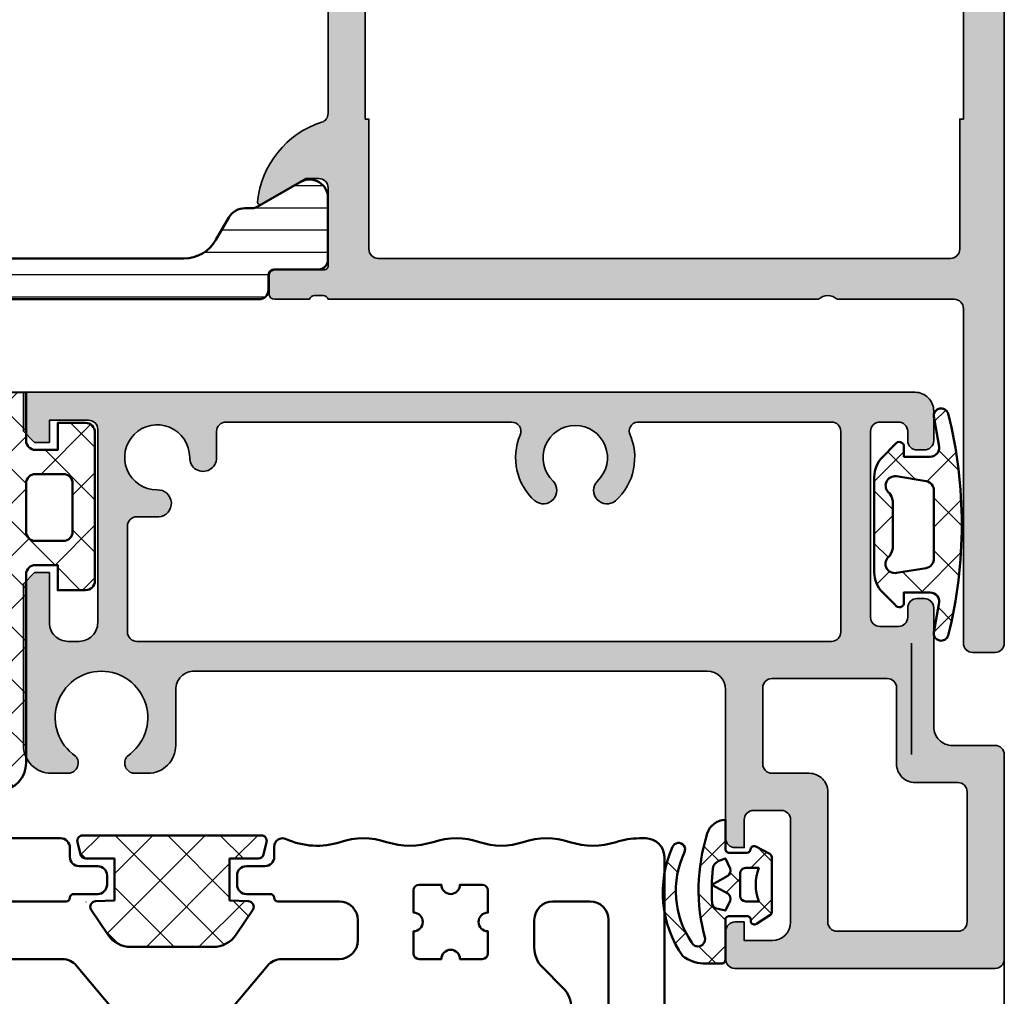
# Model space of a CAD drawing. Units: millimetres. Extents: x 2160 to 23610, y -640 to 3500.
# Drawn here: x 6317 to 6370, y 1886 to 1939 of the extents above; entities that cross this region are included whole.
import ezdxf

# ---------------------------------------------------------------- set-up
doc = ezdxf.new("R2010")
doc.units = ezdxf.units.MM
for name, color, linetype, lineweight in [('S03_AL_Kontur', 255, 'Continuous', 35), ('S04_AL_Schraffur', 253, 'Continuous', 25), ('S05_EPDM_Kontur', 43, 'Continuous', 50), ('S06_EPDM_Schraffur', 43, 'Continuous', 25), ('S07_Isolation_Kontur', 91, 'Continuous', 50), ('S08_Isolation_Schraffur', 91, 'Continuous', 25), ('S09_KS_Kontur', 254, 'Continuous', 50)]:
    doc.layers.add(name, color=color, linetype=linetype, lineweight=lineweight)
pattern_1 = [(45, (0, 0), (-1.414213562373095, 1.414213562373095), []), (135, (0, 0), (-1.414213562373095, -1.414213562373095), [])]

# ---------------------------------------------------------------- blocks, each defined once
blk = doc.blocks.new('227149_s_2')
at = {"layer": 'S06_EPDM_Schraffur'}
h = blk.add_hatch(dxfattribs=at)
h.set_pattern_fill('NETZ', color=256, scale=2, angle=45, style=0)
h.set_pattern_definition(pattern_1)
h.paths.add_polyline_path([(0, -2.599987030029296), (0, 0), (-14.74740600585938, -0.3231048583984348, 0.1490877629419796), (-14.79782104492188, -11.70658111572266), (-15.30516763672496, -16.99680066912959, 0.8330977376908449), (-14.33895874023437, -17.18060302734375), (-13.38694045854096, -13.194380332515, -0.6881569557167825), (-11.54226684570312, -12.90001678466798), (-6.852134704589844, -20.82527923583984, 0.7551635297189325), (-4.42121124267578, -20.13362121582031), (-4.592979431152343, -15.95879745483398, -1.096947795830727), (-3.601448059082032, -15.8669319152832), (-3.014525770449045, -20.14679038680832, 0.9340776535062274), (-4.440892098500626e-16, -19.94105329925851), (0, -9.800034523010254, -0.4144292918668431), (0.4999999999997595, -9.300057411193846), (1.700027465820312, -9.300007820129393), (1.700027465820312, -10.65000915527344), (3.200484203968862, -10.64998626012057, 0.4139503869179241), (3.700027465820313, -10.15042013041484), (3.700027465820313, -2.149563714566419, 0.4139570093973009), (3.200472899845967, -1.650001525878906), (1.700027465820313, -1.650001525878906), (1.700027465820312, -3.100006103515625), (0.5, -3.099994659423828, -0.4144224817587587)])
h.paths.add_polyline_path([(-2.434043312305298, -3.028877919351142), (-2.005097187179425, -9.028687196703718, -0.4352755717619884), (-3.002550537816005, -10.09999847605773), (-13.04482530962048, -10.10000610119461, -0.3619172917998781), (-14.02834778798813, -9.280796112339312, -0.0908304626556769), (-14.03232831293709, -2.920439632371424, -0.362276630117683), (-13.04856124217949, -2.099998460651086), (-3.431477588972062, -2.100189198902118, -0.393454683169237)], flags=16)
h.paths.add_polyline_path([(0.4999999999999995, -4.40001392364502), (2, -4.399975776672363, -0.4145426189419727), (2.5, -4.900006294250487), (2.5, -7.500039100646973, -0.414578549121429), (2, -8.000046730041504), (0.5, -8.00002384185791, -0.4144385757140719), (0, -7.500046730041504), (0, -4.900029182434082, -0.4144635877707494)], flags=16)
h.paths.add_polyline_path([(-2.7481689453125, -11.69998168945312, -0.3892538518270375), (-1.75213623046875, -12.61299896240235), (-1.001083374023438, -19.71163940429688, -1.086295552325662), (-2.238632202148438, -19.80597496032715), (-2.93377685546875, -15.59018993377686, 0.83909914601062), (-5.293388366699219, -15.72759628295898), (-5.235244423514271, -20.12038868548878, -0.7853312162405492), (-6.172625101518093, -20.3755839137602), (-10.34184265136719, -13.25602912902832, -0.5996118983610027), (-9.509272458417652, -11.70002936205274)], flags=16)
at = {"layer": 'S05_EPDM_Kontur'}
for points in [[(-14.74740600585938, -0.3231048583984348, 0.1490877629419795), (-14.79782104492188, -11.70658111572266), (-15.29666137695312, -16.9081039428711, 0.9116440408224513), (-14.33895874023438, -17.18060302734375), (-13.37423706054688, -13.14118957519531, -0.6681950095454635), (-11.54226684570312, -12.90001678466797), (-6.852134704589844, -20.82527923583984, 0.7551635297189314), (-4.42121124267578, -20.13362121582031), (-4.592979431152343, -15.95879745483398, -1.096947795830722), (-3.601448059082032, -15.8669319152832), (-3.014525770449045, -20.14679038680832, 0.9340776535062266), (-4.144000215133062e-16, -19.94105329925851), (0, -9.800034523010254, -0.4144292918669846), (0.5000000000000008, -9.300057411193846), (1.700027465820312, -9.300007820129393), (1.700027465820312, -10.65000915527344), (3.200027465820312, -10.64998626708984, 0.4144678467860261), (3.700027465820313, -10.14999389648438), (3.700027465820313, -2.149993896484375, 0.4144701618985562), (3.200027465820313, -1.650001525878906), (1.700027465820312, -1.650001525878906), (1.700027465820312, -3.100006103515625), (0.5, -3.099994659423828, -0.4144224817587586), (0, -2.599987030029297), (0, 0)], [(-14.03232831293709, -2.920439632371426, 0.09083046265567689), (-14.02834778798813, -9.280796112339312, 0.3619172917998766), (-13.04482530962048, -10.10000610119461), (-3.002550537816005, -10.09999847605773, 0.4352755717619886), (-2.005097187179425, -9.028687196703718), (-2.434043312305298, -3.028877919351142, 0.393454683169237), (-3.431477588972062, -2.100189198902118), (-13.04856124217949, -2.099998460651086, 0.3622766301176826)], [(0.5, -8.00002384185791), (2, -8.000046730041504, 0.414578549121429), (2.5, -7.500039100646973), (2.5, -4.900006294250487, 0.4145426189419728), (2, -4.399975776672363), (0.5, -4.40001392364502, 0.4144635877707496), (0, -4.900029182434082), (0, -7.500046730041504, 0.4144385757140718)], [(-5.293388366699219, -15.72759628295898, -0.8390991460106203), (-2.93377685546875, -15.59018993377686), (-2.238632202148438, -19.80597496032715, 1.086295552325664), (-1.001083374023438, -19.71163940429688), (-1.75213623046875, -12.61299896240235, 0.3892538518270376), (-2.7481689453125, -11.69998168945312), (-9.510848999023438, -11.70002937316894, 0.5990763581673004), (-10.34184265136719, -13.25602912902832), (-6.160179138183595, -20.39683723449707, 0.7551663651481159), (-5.235069274902343, -20.13362121582031)]]:
    blk.add_lwpolyline(points, format="xyb", close=True, dxfattribs=at)
blk = doc.blocks.new('224135_s')
at = {"layer": 'S06_EPDM_Schraffur'}
h = blk.add_hatch(dxfattribs=at)
h.set_pattern_fill('NETZ', color=256, scale=2, angle=45, style=0)
h.set_pattern_definition(pattern_1)
h.paths.add_polyline_path([(7.372046079620455, 8.90687), (5.599991, 8.90687), (5.599991, 6.656869000000001), (7.146274571995148, 6.589228371426643), (5.959899421592965, 4.821104251464541, -0.2499732144296729), (4.714308953752527, 4.15687), (0.2856760462474766, 4.15687, -0.2499732144296728), (-0.9599144215929627, 4.821104251464541), (-2.146289571995147, 6.589228371426643), (-0.6000060000000005, 6.656869000000002), (-0.600006, 8.90687), (-2.3720774867436, 8.90687), (-2.683011532205832, 10.15687), (7.682982176775493, 10.15687)])
at = {"layer": 'S05_EPDM_Kontur'}
blk.add_lwpolyline([(7.428656890066175, 9.13445217429437), (7.590343660586793, 9.784452174294367, 0.4875638437649288), (7.299215409604399, 10.15687), (-2.299245376303948, 10.15687, 0.4875633654758167), (-2.590373739223125, 9.784452624294994), (-2.428688035582765, 9.134452624295, 0.3444805420845181), (-2.137559672663587, 8.90687), (-0.6000059999999999, 8.90687), (-0.600006, 6.656869000000002), (-1.61268620819019, 6.612570316972928, 0.5852666077947293), (-1.848693639635266, 6.1457037866191), (-0.9599144215929625, 4.82110425146454, 0.2499732144296729), (0.2856760462474772, 4.15687), (4.714308953752526, 4.15687, 0.2499732144296724), (5.959899421592963, 4.821104251464537), (6.848678639635265, 6.145703786619096, 0.5852666077947289), (6.612671208190191, 6.612570316972928), (5.599991, 6.656869000000001), (5.599991, 8.90687), (7.137528639083778, 8.90687, 0.3444801098002805)], format="xyb", close=True, dxfattribs=at)
blk = doc.blocks.new('224683_s')
at = {"layer": 'S06_EPDM_Schraffur'}
h = blk.add_hatch(dxfattribs=at)
h.set_pattern_fill('NETZ', color=256, scale=2, angle=45, style=0)
h.set_pattern_definition(pattern_1)
h.paths.add_polyline_path([(3.71717799999999, 0.1362272515909808, -0.4127432932741063), (3.917174999999986, 0.3405460000000176, 0.4960125244833873), (4.061171999999999, 0.6285400000000436), (3.665184000000011, 1.37152100000003, 0.2814006575335682), (3.494432161645989, 1.481537000000003), (0.5248117597641908, 1.481537000000003, 0.2662480039285435), (0.358177000000012, 1.383529999999951), (-0.105811999999986, 0.6565399999999499, 0.6487246559832222), (0.1101909999999862, 0.3535460000000512, -0.4154102093831578), (0.3091809999999953, 0.1535489999999982), (0.3091809999999953, -0.8144529999999577, -0.4178620508664951), (0.1111830000000396, -1.014450000000011), (-2.035820000000001, -1.014450000000011, 0.4083491245676099), (-2.233818000000014, -1.209194659022273), (-2.233818000000014, -2.222457999999961, 0.1357261327990004), (-1.83800500000001, -3.312225000000012, 0.2617695130618423), (4.040354019701738, -3.858778065654178, 1.018935648738532), (3.759664145986875, -3.215759592457744, -0.2653322279762219), (-1.089564999999993, -2.835263000000054, -0.8515819427444982), (-0.8933710000000019, -2.109023999999977, 0.144290385291189), (4.759225403191977, -1.988024976048905, 0.3371080020539802), (5.490165999999988, -1.013458000000014), (3.916183000000018, -1.013458000000014, -0.4187407948036282), (3.71717799999999, -0.8134609999999611)])
h.paths.add_polyline_path([(2.60719099969333, -0.218459999986635), (1.407188999968326, -0.218463999966616, -0.4142116097673967), (1.107187999990003, 0.08153300005312758), (1.107180999999997, 0.7815369999999575, 0.1770873310053548), (2.907175999999993, 0.7815369999999575), (2.907189999639996, 0.08154599993451939, -0.4142184438663609)], flags=16)
h.paths.add_polyline_path([(3.417178000000007, -1.013458000000014), (3.289563930469342, -1.357957285260795, -0.2810169119249264), (2.880669182279973, -1.680664658408318, -0.04897883225360576), (0.9955187605693254, -1.722804764308421, -0.324550689870969), (0.7267521744655596, -1.494960659888534), (0.6091810000000066, -1.014450000000011), (1.139768947649827, -0.7641642524097279, -0.3938632495401688), (1.529472898584743, -0.8888450501933676), (2.007182999999998, -1.741394372651826), (2.484569167361968, -0.8894231618071444, -0.3906478421129392), (2.871240856660137, -0.7633326099482929)], flags=16)
at = {"layer": 'S05_EPDM_Kontur'}
for points in [[(3.71717799999999, -0.8134609999999611, 0.418740794803553), (3.91618299999999, -1.013458000000014), (5.490165999999988, -1.013458000000014, -0.3371080020539931), (4.75922540319192, -1.988024976048905, -0.1442903852911877), (-0.8933710000000019, -2.109023999999977, 0.8515819427445), (-1.089564999999993, -2.835263000000054, 0.2649727785174504), (3.753701000000035, -3.218565000000012, -1.028552528434245), (4.040354019701766, -3.858778065654178, -0.2617695130618431), (-1.83800500000001, -3.312225000000012, -0.1357261327990005), (-2.233818000000014, -2.222457999999961), (-2.233818000000014, -1.216460999999981, -0.4190742652227885), (-2.035820000000001, -1.014450000000011), (0.1111830000000111, -1.014450000000011, 0.4178620508665686), (0.3091809999999953, -0.8144529999999577), (0.3091809999999953, 0.1535489999999982, 0.4154102093831697), (0.1101909999999862, 0.3535460000000512, -0.6487246559832218), (-0.105811999999986, 0.6565399999999499), (0.358177000000012, 1.383529999999951, -0.2722760925516086), (0.5291819999999916, 1.481537000000003), (3.485184000000004, 1.481537000000003, -0.2942574361421919), (3.665184000000011, 1.37152100000003), (4.061171999999999, 0.6285400000000436, -0.496012524483387), (3.917175000000015, 0.3405460000000176, 0.4079660749372834), (3.71717799999999, 0.1395420000000058)], [(1.407188999968326, -0.218463999966616), (2.60719099969333, -0.218459999986635, 0.4142184438663598), (2.907189999639996, 0.08154599993451939), (2.907175999999993, 0.7815369999999575, -0.1770873310053548), (1.107180999999997, 0.7815369999999575), (1.107187999990003, 0.08153300005312758, 0.4142116097673966)], [(0.9955187605693254, -1.722804764308421, 0.04897883225360565), (2.880669182279973, -1.680664658408318, 0.2810169119249282), (3.289563930469342, -1.357957285260795), (3.417178000000007, -1.013458000000014), (2.871240856660137, -0.7633326099482929, 0.390647842112939), (2.484569167361968, -0.8894231618071444), (2.007182999999998, -1.741394372651826), (1.529472898584743, -0.8888450501933676, 0.3938632495401677), (1.139768947649827, -0.7641642524097279), (0.6091810000000066, -1.014450000000011), (0.7267521744655596, -1.494960659888534, 0.3245506898709706)]]:
    blk.add_lwpolyline(points, format="xyb", close=True, dxfattribs=at)
blk = doc.blocks.new('224499_s')
at = {"layer": 'S06_EPDM_Schraffur'}
h = blk.add_hatch(dxfattribs=at)
h.set_pattern_fill('NETZ', color=256, scale=2, angle=45, style=0)
h.set_pattern_definition(pattern_1)
h.paths.add_polyline_path([(1.473594665527294, 2.178228855133073, 0.122502596927936), (-10.47360992431634, 2.178228855133074, 0.9004050893596527), (-10.30818939208984, 1.400000095367432), (-8.786827087402344, 1.683050632476806, -0.4979351169793945), (-8.150001525878908, 1.202133129554906), (-8.150001525878906, -0.2000017166137695), (-8.700000378077899, -0.2000017166137695, 0.7673266349488225), (-8.82500076293945, -0.6665086746215836), (-8.131000518798746, -1.361059188842855, 0.1975758144779904), (-7.070011138916271, -1.80006206035614), (-1.930004119873083, -1.80006206035614, 0.1975658225450753), (-0.8689994812011483, -1.36105918884275), (-0.1750144958496092, -0.6665086746215818, 0.7673280816857595), (-0.3000139701196347, -0.2000017166137695), (-0.8500137329101562, -0.2000017166137695), (-0.8500137329101562, 1.202133129554903, -0.4979351169793931), (-0.2131881713867199, 1.683050632476807), (1.30817413330078, 1.400000095367432, 0.9004050893596334)])
h.paths.add_polyline_path([(-2.158515930175782, 0.9940094947814988), (-1.900001525878907, -0.6102571487426705, -0.7750827327514248), (-2.805809020996094, -0.9872646331787107), (-2.997367858886719, -0.8641567230224609), (-3.215843200683594, -0.8000011444091797), (-5.784172058105469, -0.8000011444091797), (-6.002647399902345, -0.8641567230224612), (-6.194206237792965, -0.9872646331787052, -0.7980205751101105), (-7.100013732910156, -0.6102571487426748), (-6.841499328613279, 0.9940094947814975, -0.3874037430180117), (-6.303886413574218, 1.400000095367432), (-2.696128845214844, 1.400000095367432, -0.3874037430180094)], flags=16)
at = {"layer": 'S05_EPDM_Kontur'}
for points in [[(-7.070011138916016, -1.80006206035614), (-1.930004119873047, -1.80006206035614, 0.1975658225450632), (-0.8689994812011728, -1.361059188842774), (-0.1750144958496094, -0.666508674621582, 0.7673289169646843), (-0.3000144958496094, -0.2000017166137695), (-0.8500137329101562, -0.2000017166137695), (-0.8500137329101562, 1.202139377593994, -0.4979312184483204), (-0.2131881713867188, 1.683050632476807), (1.308174133300781, 1.400000095367432, 0.9004050893595706), (1.473594665527344, 2.178228855133057, 0.1225025969279372), (-10.4736099243164, 2.178228855133053, 0.9004050893595742), (-10.30818939208984, 1.400000095367432), (-8.786827087402342, 1.683050632476807, -0.4979312184483222), (-8.150001525878908, 1.202139377593994), (-8.150001525878906, -0.2000017166137695), (-8.700000762939453, -0.2000017166137695, 0.7673260234874489), (-8.82500076293945, -0.6665086746215836), (-8.131000518798828, -1.361059188842773, 0.1975758144780543)], [(-2.696128845214844, 1.400000095367432), (-6.303886413574219, 1.400000095367432, 0.3874037430180133), (-6.84149932861328, 0.9940094947814941), (-7.100013732910156, -0.6102571487426758, 0.7980205751101085), (-6.194206237792965, -0.9872646331787049), (-6.002647399902344, -0.8641567230224609), (-5.784172058105469, -0.8000011444091797), (-3.215843200683594, -0.8000011444091797), (-2.997367858886719, -0.8641567230224609), (-2.805809020996094, -0.9872646331787108, 0.7750827327514205), (-1.900001525878906, -0.6102571487426752), (-2.158515930175781, 0.994009494781494, 0.3874037430180123)]]:
    blk.add_lwpolyline(points, format="xyb", close=True, dxfattribs=at)
blk = doc.blocks.new('188070_s')
at = {"layer": 'S04_AL_Schraffur'}
h = blk.add_hatch(color=256, dxfattribs=at)
edge = h.paths.add_edge_path()
edge.add_arc((2.399671406044945, -12.40064258281782), 0.9995115366025386, 179.9707150535314, 270.0280080535315)
edge.add_line((2.400160000000142, -13.400154), (3.000135000000144, -13.400177))
edge.add_arc((3.000721138132121, -12.40076313341119), 0.9994140384684913, 269.9663970668583, 360.0340612975443)
edge.add_line((4.000135000000228, -12.40016899999999), (4.000135000000228, -2.000167132374731))
edge.add_arc((3.50172266061054, -1.998595481635405), 0.4984148173377415, 359.819329, 450.1754089999999)
edge.add_line((3.500196783680622, -1.50018300000859), (1.400159999999839, -1.500160000000007))
edge.add_line((1.400160000000142, -1.500159999999994), (1.400160000000142, -2.700179999999993))
edge.add_line((1.400160000000142, -2.700180000000003), (0.6001720000001414, -2.700157000000003))
edge.add_line((0.6001719999999295, -2.700157000000004), (0.0001349999999300522, -2.100166000000006))
edge.add_line((0.0001349999997728446, -2.100166000000002), (0.0001349999997728446, -0.0001680000000003901))
edge.add_line((0.0001349999997728446, -0.0001680000000021664), (48.00013399999977, -0.0001680000000021664))
edge.add_arc((48.00020015717018, -1.0001018415728), 0.9999338437613362, -0.0024729593305892195, 90.0037907774153, ccw=False)
edge.add_line((49.00013399999989, -1.000144999999989), (49.00013399999989, -2.600135999999993))
edge.add_arc((48.50021353825377, -2.600222537091184), 0.4999204692361589, -90.00911586251527, 0.009917997813886359, ccw=False)
edge.add_line((48.50013399999989, -3.100143000000003), (48.10016999999988, -3.100143000000003))
edge.add_arc((48.10011798674122, -2.600195012481777), 0.4999479902238866, 179.9932369642093, 270.0059609004934, ccw=False)
edge.add_line((47.60017000000016, -2.600136000000006), (47.60017000000017, -2.100142999999989))
edge.add_arc((47.10013955477552, -2.100166445702769), 0.5000304457740713, 0.002686516047476674, 89.99903238312211)
edge.add_line((47.10014799934015, -1.600136000000006), (46.10017000000018, -1.600136000000006))
edge.add_arc((46.10016463499323, -2.100130635117267), 0.49999463514605, 89.99938520890521, 180.001416926394)
edge.add_line((45.60017000000016, -2.100143000000003), (45.60017000000016, -12.10015899999999))
edge.add_arc((46.10013700945638, -12.10019899003282), 0.4999670110556282, 179.9954171774235, 270.0037806872779)
edge.add_line((46.10017000000016, -12.600166), (47.10017000000015, -12.600143))
edge.add_arc((47.10016326610321, -12.1001362656317), 0.5000067344136309, 270.0007716373376, 359.9973948683821)
edge.add_line((47.60017000000016, -12.10015899999999), (47.60017000000018, -11.60016599999999))
edge.add_arc((48.10011030759415, -11.60009930847879), 0.499940312042399, 89.99315893747422, 180.0076431978253, ccw=False)
edge.add_line((48.10017000000016, -11.100159), (48.50013400000017, -11.100159))
edge.add_arc((48.50022127946795, -11.60007171799499), 0.4999127256140324, -0.008169742131713065, 90.01000323641068, ccw=False)
edge.add_line((49.00013399999989, -11.60014300000002), (49.00013399999987, -18.00016799999999))
edge.add_arc((49.99965230031648, -18.00062671049858), 0.9995184055746261, 179.9737051600416, 270.0276126580412)
edge.add_line((50.00013399999989, -19.000145), (52.30018979221853, -19.00016800007793))
edge.add_arc((52.30043393671167, -19.4999160596918), 0.4997481192504548, -0.027115000000890177, 90.02799099999902, ccw=False)
edge.add_line((52.80018199999995, -19.50015256349475), (52.80018199999994, -30.50014500000001))
edge.add_arc((52.30016495938071, -30.50011995904399), 0.5000170412463828, 270.00195264459046, 359.99713061560493, ccw=False)
edge.add_line((52.30018199999995, -31.000137), (38.30018199999994, -31.00016))
edge.add_arc((38.30014116610437, -30.50020083244556), 0.4999591692219798, 179.9936015504971, 270.00467960189894, ccw=False)
edge.add_line((37.80018199999995, -30.500145), (37.80018199999995, -29.000137))
edge.add_arc((38.30008970556992, -29.00007570080857), 0.4999077093284011, 89.98942188480743, 180.007025666738, ccw=False)
edge.add_line((38.30018199999995, -28.500168), (38.80018199999995, -28.500168))
edge.add_line((38.80018199999995, -28.500168), (38.80018199999995, -29.500145))
edge.add_line((38.80018199999995, -29.500145), (40.30018199999995, -29.500145))
edge.add_arc((40.30014281215927, -28.50010581215906), 1.000039188608764, 270.0022452099085, 359.9977547900914)
edge.add_line((41.30018199999995, -28.500145), (41.30018199999995, -23.00017626313727))
edge.add_arc((40.80018100001507, -23.00016100020244), 0.5000010002177556, 359.9982510000005, 450.0000000000008)
edge.add_line((40.80018100001507, -22.50015999998467), (39.30018299993877, -22.50013700001533))
edge.add_arc((39.3001829999389, -23.00013800047817), 0.5000010004628415, 90.00000000000081, 180.0026230000006)
edge.add_line((38.80018199999995, -23.00016089051711), (38.80018199999994, -24.50015999999999))
edge.add_line((38.80018199999995, -24.50015999999999), (38.30018199999994, -24.500137))
edge.add_arc((38.30012263276603, -24.00019636887765), 0.4999406346472401, 179.9950297025639, 270.0068037917164, ccw=False)
edge.add_line((37.80018199999995, -24.000153), (37.80012099999998, -16.00016))
edge.add_arc((36.79982665679108, -16.00043131688862), 1.000294380004439, 0.01554073793675174, 89.97964632514203)
edge.add_line((36.80018199999995, -15.000137), (9.20014740081075, -15.00016000000049))
edge.add_arc((9.199659119148691, -15.99964112671947), 0.9994812459903464, 89.97200900000003, 180.028866)
edge.add_line((8.200178000003234, -16.00014467208828), (8.200147999999956, -19.000145))
edge.add_arc((6.700854572848584, -19.00088157334011), 1.499293608083236, -90.02818648248302, 0.028148286073019335, ccw=False)
edge.add_line((6.700116999999864, -20.500175), (5.954419999999865, -20.50016))
edge.add_arc((6.006173826188842, -19.94651886383714), 0.5560548229958071, 137.4445423570907, 264.65956656170744, ccw=False)
edge.add_arc((4.200130507168069, -17.50340307714274), 2.494545677727894, 304.0417966504641, 595.9591457228936)
edge.add_arc((2.394209652308291, -19.946565597453), 0.5560057352014196, -84.66193767271619, 42.56342707723883, ccw=False)
edge.add_line((2.445936000000074, -20.50015999999999), (1.500166000000073, -20.50016))
edge.add_arc((1.499408434136512, -19.00088658505328), 1.499273606341424, 179.9725387733255, 270.0289509055208, ccw=False)
edge.add_line((0.0001349999997728446, -19.000168), (0.0001349999997728446, -10.300171))
edge.add_line((0.0001349999997728446, -10.30017100000001), (0.6001719999997717, -9.70018800000001))
edge.add_line((0.6001719999999295, -9.700187999999997), (1.400159999999931, -9.700164999999995))
edge.add_line((1.400160000000142, -9.700164999999998), (1.400160000000142, -12.40013171376572))
edge = h.paths.add_edge_path(flags=16)
edge.add_line((5.600142000081178, -7.200164393259953), (5.600172000197042, -12.9002224074725))
edge.add_arc((6.099867116294263, -12.90045892110371), 0.4996951720700804, 179.9728810000002, 270.0349889999999)
edge.add_line((6.100172266751088, -13.40015400000016), (43.50011080913529, -13.40017699998574))
edge.add_arc((43.50035495132033, -12.90039795497191), 0.4997791046455823, 269.9720110000011, 360.0271149999999)
edge.add_line((44.00013399999989, -12.90016143650526), (44.00013399999988, -2.102149471122495))
edge.add_arc((43.50038593627596, -2.101890071409699), 0.4997481310462834, 359.9702599999997, 450.0279909999988)
edge.add_line((43.50014179177697, -1.602142000000001), (33.15644426618376, -1.602142000000001))
edge.add_arc((33.11030568052502, -2.09997035285673), 0.4999618365381597, 84.70496999999872, 190.5878589999992)
edge.add_arc((29.75060730459336, -3.506724946766823), 3.155279183152437, -47.785126661926824, 24.628122010624224, ccw=False)
edge.add_arc((31.41554766897116, -5.281389427365042), 0.7233592852472026, 136.1060069712899, 308.99058132021395, ccw=False)
edge.add_arc((29.70425447868001, -3.51811532145652), 1.734407306533217, 313.3242851735978, 586.6758869802611)
edge.add_arc((27.9844303687787, -5.277026793344703), 0.7265389313359678, -128.755824519346, 43.179196966804625, ccw=False)
edge.add_arc((29.61327353526349, -3.519579276688944), 3.12132844632536, 156.9575123947793, 228.1213590901595, ccw=False)
edge.add_arc((26.28087330677681, -2.102142000000015), 0.5000000000000141, 336.9575123947789, 449.9999999999992)
edge.add_line((26.28087330677681, -1.602142000000001), (10.90015220858681, -1.602142000000001))
edge.add_arc((10.8999080640815, -2.101890084171032), 0.4997481438076177, 89.97200899999982, 180.0323639999996)
edge.add_line((10.40016000000014, -2.102172371072498), (10.40016000000015, -3.524329999999996))
edge.add_arc((9.67487964463362, -3.528731196745781), 0.7252937090677146, -182.25581221836376, 0.347681970493511, ccw=False)
edge.add_arc((7.200147122216094, -3.500136996358265), 1.750000881402758, 359.9985009999999, 630.000999)
edge.add_arc((7.238214436220005, -5.975456971184656), 0.7263157618567955, -86.17756383581121, 93.00192518525432, ccw=False)
edge.add_line((7.286634000000049, -6.700157000000004), (6.100172173557313, -6.700157093180671))
edge.add_arc((6.099867004833868, -7.199882084496338), 0.4997250844948596, 89.96501099999983, 180.0323679999998)
edge = h.paths.add_edge_path(flags=16)
edge.add_arc((46.50043900003266, -15.89988706729031), 0.4997560672903239, -0.02974000000011756, 90.02798999999959, ccw=False)
edge.add_line((47.00019500000008, -15.9001464711225), (47.00019500000008, -20.000145))
edge.add_arc((47.99960073294869, -20.00073926705142), 0.9994059096302188, 179.9659307638384, 270.0340692361611)
edge.add_line((48.00019500000008, -21.000145), (50.30018200000008, -21.00016800000001))
edge.add_arc((50.30051987443812, -21.49983010557358), 0.4996622198099032, -0.03519128682967221, 90.03874373528328, ccw=False)
edge.add_line((50.80018199999995, -21.500137), (50.80018199999996, -28.50016743650525))
edge.add_arc((50.30044892953856, -28.50040393321291), 0.4997331264218894, -90.02799100000061, 0.027114999999525935, ccw=False)
edge.add_line((50.3002047923701, -29.000137), (43.80018200000006, -29.000137))
edge.add_arc((43.79985132556385, -28.50046767966288), 0.4996694297550511, 179.962999169047, 270.0379175707594, ccw=False)
edge.add_line((43.30018199999995, -28.500145), (43.30018199999996, -21.50016792706573))
edge.add_arc((42.30066989602847, -21.49964911934735), 0.9995122386178208, 359.9702599999998, 450.0279909999996)
edge.add_line((42.30018159922565, -20.5001370000046), (40.30018219924994, -20.50015999999771))
edge.add_arc((40.29993805956701, -20.00040393274062), 0.4997561268903697, 179.9702600000001, 270.0279899999999, ccw=False)
edge.add_line((39.80018199999995, -20.0001445288775), (39.80018199999996, -15.90014600000001))
edge.add_arc((40.29983347570851, -15.89982845505985), 0.4996515766137463, 89.96003420481952, 180.0364133467264, ccw=False)
edge.add_line((40.30018199999995, -15.400177), (46.50019486037915, -15.40013105963325))
at = {"layer": 'S03_AL_Kontur'}
for points in [[(1.400160000000142, -12.40013171376572, 0.4145064717195606), (2.400160000000142, -13.400154), (3.000134999999773, -13.400177, 0.4145595009223504), (4.000135000000228, -12.40016899999999), (4.000135000000228, -2.000167132374742, 0.4160349995644604), (3.500196783680622, -1.50018300000859), (1.400160000000142, -1.500159999999994), (1.400160000000142, -2.700180000000003), (0.6001719999999295, -2.700157000000004), (0.0001349999997728446, -2.100166000000002), (0.0001349999997728446, -0.0001680000000021664), (48.00013399999989, -0.0001680000000021664, -0.4142455826510746), (49.00013399999989, -1.000144999999989), (49.00013399999989, -2.600135999999992, -0.4143108658824572), (48.50013399999989, -3.100143000000003), (48.10017000000016, -3.100143000000003, -0.4142786080081174), (47.60017000000016, -2.600136000000006), (47.60017000000016, -2.100142999999989, 0.4141948827479072), (47.10014799934015, -1.600136000000006), (46.10017000000016, -1.600136000000006, 0.4142239484515364), (45.60017000000016, -2.100143000000003), (45.60017000000016, -12.10015899999999, 0.4142563168721546), (46.10017000000016, -12.600166), (47.10017000000016, -12.600143, 0.4141963006009212), (47.60017000000016, -12.10015899999999), (47.60017000000016, -11.600166, -0.4142876071410926), (48.10017000000016, -11.100159), (48.50013399999989, -11.100159, -0.4143064648009478), (49.00013399999989, -11.60014300000002), (49.00013399999989, -18.00016799999999, 0.4144891617193655), (50.00013399999989, -19.000145), (52.30018979221859, -19.00016800007792, -0.4144952896105316), (52.80018199999995, -19.50015256349475), (52.80018199999995, -30.500145, -0.4141889126119009), (52.30018199999995, -31.000137), (38.30018199999995, -31.00015999999999, -0.4142701939632302), (37.80018199999995, -30.500145), (37.80018199999995, -29.000137, -0.4143035549075731), (38.30018199999995, -28.500168), (38.80018199999995, -28.500168), (38.80018199999995, -29.500145), (40.30018199999995, -29.500145, 0.4141906077531992), (41.30018199999995, -28.500145), (41.30018199999995, -23.00017626313726, 0.4142225032037019), (40.80018100001507, -22.50015999998467), (39.3001829999389, -22.50013700001533, 0.4142269710842015), (38.80018199999995, -23.00016089051711), (38.80018199999995, -24.50015999999999), (38.30018199999995, -24.500137, -0.4142737522210903), (37.80018199999995, -24.000153), (37.80012100000022, -16.00015999999999, 0.4140300837942459), (36.80018199999995, -15.000137), (9.200147400810692, -15.00016000000051, 0.4145042424488804), (8.200178000003234, -16.00014467208828), (8.2001479999999, -19.000145, -0.4145015722809255), (6.700116999999864, -20.500175), (5.954420000000027, -20.50015999999999, -0.62011702981886), (5.596571012432378, -19.57045703229943, 3.266638735558851), (2.803723999999875, -19.57048, -0.6201795010532839), (2.445936000000074, -20.50015999999999), (1.500165999999808, -20.50015999999999, -0.4145019678406848), (0.0001349999997728446, -19.000168), (0.0001349999997728446, -10.30017100000001), (0.6001719999999295, -9.700187999999997), (1.400160000000142, -9.700164999999998)], [(5.600142000081178, -7.200164393259953), (5.600172000196835, -12.9002224074725, 0.4145310910779652), (6.100172266751088, -13.40015400000016), (43.50011080913509, -13.40017699998575, 0.4144952793845904), (44.00013399999989, -12.90016143650526), (44.00013399999989, -2.102149471122488, 0.414508711219791), (43.50014179177697, -1.602142000000001), (33.15644426618383, -1.602142000000001, 0.4979437528470907), (32.61885604100235, -2.191834871618724, -0.3269143668034167), (31.87067999999999, -5.843619999999987, -0.9397571923965266), (30.89427774848491, -4.779865424400299, 2.517735615616322), (28.5142350000001, -4.779869000000005, -0.9319851574544648), (27.52961499999992, -5.843597000000003, -0.3208908746453122), (26.74098073390996, -2.297848810041955, 0.5375583166104819), (26.28087330677681, -1.602142000000001), (10.90015220858686, -1.602142000000001, 0.4145221278434277), (10.40016000000014, -2.102172371072498), (10.40016000000014, -3.524330000000006, -1.022981832419392), (8.950148003019876, -3.500182780730924, 2.414287991327386), (7.200177634949796, -5.250137877495007, -0.9928652041227595), (7.286634000000049, -6.700157000000004), (6.100172173557439, -6.700157093180664, 0.4145579299906628)], [(46.500194860379, -15.40013105963325, -0.4145087061067734), (47.00019500000008, -15.9001464711225), (47.00019500000008, -20.000145, 0.4145619258177192), (48.00019500000008, -21.000145), (50.30018199999995, -21.000168, -0.4145915651093886), (50.80018199999995, -21.500137), (50.80018199999995, -28.50016743650525, -0.4144952896105322), (50.3002047923701, -29.000137), (43.80018199999995, -29.000137, -0.4145965934509557), (43.30018199999995, -28.500145), (43.30018199999995, -21.50016792706573, 0.4145087112197918), (42.30018159922565, -20.5001370000046), (40.30018219924978, -20.50015999999772, -0.4145087061067734), (39.80018199999995, -20.0001445288775), (39.80018199999995, -15.90014600000001, -0.4146040627264161), (40.30018199999995, -15.400177)]]:
    blk.add_lwpolyline(points, format="xyb", close=True, dxfattribs=at)
blk = doc.blocks.new('224203_s')
at = {"layer": 'S09_KS_Kontur'}
for points in [[(118.1116837194319, 29.0310183967383, -0.07991933777588357), (119.3704101818396, 29.2313246871729), (119.7085240548395, 29.2313246871729, -0.4142133245315499), (120.7085240548395, 28.23132468717291), (120.7085240548395, 14.73132850187017, -0.4141940740895971), (120.2085240548395, 14.23132850187017), (115.0175221627496, 14.23132850187017, -0.2676226284012328), (114.1515248482965, 14.73132850187016), (112.7085240548395, 17.23132850187017), (112.7085240548395, 19.23132850187017, 0.4142168914857359), (112.2085240548395, 19.73132850187017), (110.0085232919, 19.73132850187017, 0.4142153532101451), (109.5085271065973, 19.23132850187017), (109.5085271065973, 14.73132850187017, -0.4142158308060255), (109.0085271065973, 14.23132850187017), (107.7085278695367, 14.23132850187017, -0.4142158308060349), (107.2085278695367, 14.73132850187017), (107.2085278695367, 19.23132850187017, 0.4142168914857359), (106.7085278695367, 19.73132850187017), (101.2778827729727, 19.73132850187017, 0.2216628430721564), (100.8948995446376, 19.55276877130448), (99.44256904226101, 17.82237504873633, 0.17635825299726), (99.20853549893127, 17.1794945098677), (99.20853549893127, 14.93132926480962, -0.4142039983809216), (98.70853549893127, 14.43132926480962), (97.20853549893127, 14.43132926480962, -0.4142062330529769), (96.708531684234, 14.93132926480962), (96.70853549893127, 15.73132850187017, 0.4142116622199781), (96.20853549893127, 16.23132850187017), (92.20853931362853, 16.23132850187017, 0.4142262320559347), (91.70853931362853, 15.73132850187017), (91.708531684234, 14.93132926480962, -0.4142077318981901), (91.208531684234, 14.43132926480962), (89.708531684234, 14.43132926480962, -0.4142002639698625), (89.208531684234, 14.93132926480962), (89.208531684234, 17.17949905480042, 0.1763585864811674), (88.97449730920994, 17.82238058459827), (87.52216722171573, 19.55276926676909, 0.2216625037562396), (87.13918440922777, 19.73132850187017), (81.70853931362853, 19.73132850187017, 0.4142168914857333), (81.20853931362853, 19.23132850187017), (81.20853931362853, 14.73132850187017, -0.4142158308060184), (80.70853931362853, 14.23132850187017), (79.40853626187072, 14.23132850187017, -0.4142158308060179), (78.90853626187072, 14.73132850187017), (78.90853626187072, 19.23133231656744, 0.4142164138949228), (78.40853626187072, 19.73132850187017), (76.20853931362853, 19.73132850187017, 0.4142164138949269), (75.70853931362853, 19.23133231656743), (75.70853931362853, 17.23133231656743), (74.2655385201715, 14.73133231656744, -0.2676209948560513), (73.39954120571838, 14.23133231656743), (59.70853931362853, 14.23133231656743, -0.4142158308060189), (59.20853931362853, 14.73133231656743), (59.20853931362853, 26.26733352201177, -0.2908036777911293), (59.78553516323791, 27.17333175199223), (74.621564763099, 34.09081561684159, -0.1095084217362729), (75.25544169930573, 34.2313304092188), (76.18754321987852, 34.2313304092188, -0.1980490176631079), (77.24754077847228, 33.79233504789067), (81.51565219833071, 29.52422362803225, 0.198912367379658), (82.22275897951727, 29.2313304092188), (88.20853931362853, 29.2313304092188, -0.4145185289323386), (88.70853931362853, 28.7313304092188), (88.70853931362853, 28.2313246871729, 0.4142146568949132), (89.20853931362853, 27.73132850187017), (90.20853931362853, 27.73132850187017, -0.4142168914857291), (90.70853931362853, 27.23132850187017), (90.70853931362853, 26.73132850187017, -0.4142168914857333), (90.20853931362853, 26.23132850187017), (88.90853227110568, 26.23133231655676, 0.4142144218270338), (88.708531684234, 26.03133079068513, -0.4142132237980058), (88.50853191542757, 25.83133079068526), (85.208531684234, 25.83132697599126, 0.4142060137456777), (84.208531684234, 24.83132697599126), (84.208531684234, 23.73132850187017, 0.4142017585014395), (85.208531684234, 22.73132850187017), (88.30567333320839, 22.73132850187017, -0.2217092586609981), (89.07175354552227, 22.37407348108129), (91.708531684234, 19.23132850187017), (96.708531684234, 19.23132850187017), (99.34531836737511, 22.37407457243978, -0.2217088850040386), (100.1113976640327, 22.73132850187017), (103.2085354989313, 22.73132850187017, 0.4142071975248199), (104.2085354989313, 23.73132850187017), (104.2085354989313, 24.83132697599125, 0.4142114528110905), (103.2085354989313, 25.83132697599126), (99.90853890637769, 25.83133079068547, -0.4142132237980058), (99.70853913756076, 26.03133231656829, 0.4142144218270338), (99.50853855068908, 26.23133231656743), (98.20853168423402, 26.23132850187017, -0.4142168914857354), (97.708531684234, 26.73132850187017), (97.708531684234, 27.23132850187017, -0.4142168914857281), (98.208531684234, 27.73132850187017), (99.208531684234, 27.73132850187017, 0.4142146568949186), (99.708531684234, 28.23132468717289), (99.708531684234, 28.77632484128317, -0.5455865164725149), (100.3519730973326, 29.19047698616492, 0.1882547586928731), (103.2565816062309, 29.0310183967383, -0.1600000000000005), (105.7604817622371, 29.0310183967383, 0.160000000000001), (108.2565816062309, 29.0310183967383, -0.1600000000000005), (110.7604817622371, 29.0310183967383, 0.170489624770051), (113.1116837194319, 29.0310183967383, -0.1600000000000005), (115.6155838754381, 29.0310183967383, 0.160000000000001)], [(62.78553516323791, 25.26233817594243, 0.2908057644858352), (62.20853549893127, 24.35633994596196), (62.20853549893127, 18.23133231656743, 0.414201854895395), (63.20853549893127, 17.23133231656743), (71.70853549893127, 17.23133231656743, 0.4142050009059938), (72.70853549893127, 18.23133231656743), (72.70853549893127, 20.11001960240232, -0.1989123673796575), (73.14787532715144, 21.17067977418214), (74.26919185601383, 22.29199630304453, 0.1989123673796575), (74.708531684234, 23.35265647482434), (74.708531684234, 26.12129928128911, -0.2558779732673893), (75.98378116543518, 28.56613875882817, 0.8936577441120772), (74.86277896816955, 30.89392043607426)], [(77.20853931362853, 23.03132773893071, 0.4142211419682415), (77.50853473599182, 22.73132850187017), (78.70853931362853, 22.73132850187017, -0.9999999999999999), (79.70853931362853, 22.73132850187017), (80.90853626187072, 22.73132850187017, 0.4142025173436437), (81.20853931362853, 23.03132773893071), (81.20853931362853, 24.23132850187017, -0.9999999999999999), (81.20853931362853, 25.23132850187017), (81.20853931362853, 26.43132926480962, 0.4142025173436541), (80.90853626187072, 26.73132850187017), (79.70853931362853, 26.73132850187017, -0.9999999999999999), (78.70853931362853, 26.73132850187017), (77.50853473599182, 26.73132850187017, 0.4142211419682449), (77.20853931362853, 26.43132926480962), (77.20853931362853, 25.23132850187017, -0.9999999999999999), (77.20853931362853, 24.23132850187017)], [(107.5085271065973, 22.73132850187017), (108.7085278695367, 22.73132850187017, -0.9999999999999999), (109.7085278695367, 22.73132850187017), (110.9085248177789, 22.73132850187017, 0.4142118369251527), (111.2085240548395, 23.03132773893072), (111.2085240548395, 24.23132850187017, -0.9999999999999999), (111.2085240548395, 25.23132850187017), (111.2085278695367, 26.43132926480962, 0.4142118369251908), (110.9085286324762, 26.73132850187017), (109.7085278695367, 26.73132850187017, -0.9999999999999999), (108.7085278695367, 26.73132850187017), (107.5085271065973, 26.73132850187017, 0.4142118369251752), (107.2085278695367, 26.43132926480962), (107.2085278695367, 25.23132850187017, -0.9999999999999999), (107.2085278695367, 24.23132850187017), (107.2085278695367, 23.03132773893071, 0.4142118369251543)], [(114.1475232308649, 22.29232932584478), (115.2695210641168, 21.17032767789557, -0.1987772476039048), (115.7085202401422, 20.1103301193018), (115.7085240548395, 18.23132850187017, 0.9999999999999999), (117.7085240548395, 18.23132850187017), (117.7085240548395, 24.83132697599127, 0.4142090771821945), (116.7085240548395, 25.83132697599126), (114.7085240548395, 25.83132697599126, 0.4142101945135693), (113.7085202401422, 24.83132697599126), (113.7085240548395, 23.3523268844385, 0.1987772476039036)]]:
    blk.add_lwpolyline(points, format="xyb", close=True, dxfattribs=at)
blk = doc.blocks.new('183950_s')
at = {"layer": 'S04_AL_Schraffur'}
h = blk.add_hatch(color=256, dxfattribs=at)
h.paths.add_polyline_path([(29, -36.40000152587891), (85, -36.40000152587891, -0.3261337620561683), (85.47620211283459, -36.74758253843902, 0.2992013024098293), (89.74834792059517, -40.19933701362788), (89.88149545762235, -39.99282184890671), (88.5, -37.60000152587872), (88.5, -36.90000152587891, -0.414213562373095), (89, -36.40000152587891), (93.22002568095718, -36.40000152587891), (93.42002568095722, -36.60000152587872), (93.42002568095722, -39.28001252588729, 0.414213562373095), (93.7200256809573, -39.58001252588747), (94.70000000000005, -39.58001252588747, 0.414213562373095), (95, -39.2800125258874), (95, -37.40000152587891), (94.79999899999996, -37.12679752587883), (94.79999900000007, -36.67320352587922), (95, -36.40000152587891), (95, -20.19999694824219, -0.4142794377555996), (95.5, -19.70000457763672), (97.79998779296875, -19.70000457763672, -0.4141733423929623), (98.29998779296875, -20.20000457763672), (98.29998779296875, -21.20000457763672, 0.4142655919534223), (98.79998779296875, -21.70000457763672), (99.29998779296875, -21.70000457763672, 0.4141550479399992), (99.79998779296875, -21.20000457763672), (99.79998779296875, -15.5, 0.4141600111890456), (98.79998779296875, -14.5), (98.29998779296875, -14.5), (98.29998779296875, -17, -0.4141685373178889), (97.29998779296875, -18), (96, -18, -0.4142422520701772), (95, -17), (95, -10, -0.4000297722489938), (95, -9), (95, -3, -0.4142313787281139), (96, -2), (97.29998779296875, -2, -0.4141576548861511), (98.29998779296875, -3), (98.29998779296875, -4.5), (98.89996337890625, -4.5), (100, -3.400001525878906), (100, 0), (0.5, 0, 0.4142222727645707), (0, -0.5000000000000001), (0, -1.699996948242188, 0.414240584310769), (0.5000000000000001, -2.199996948242188), (18.5, -2.199996948242188, -0.4141490131286581), (19, -2.699996948242188), (19, -9, -0.3999325279021956), (19, -10), (19, -36.40000152587891), (19.20000100000004, -36.67320352587922), (19.20000100000004, -37.12679752587883), (19, -37.40000152587891), (19, -39.28001252588729, 0.414213562373095), (19.30000000000013, -39.58001252588747), (20.27997431904282, -39.58001252588747, 0.414213562373095), (20.57997431904278, -39.2800125258874), (20.57997431904278, -36.60000152587872), (20.77997431904282, -36.40000152587891), (25, -36.40000152587891, -0.414213562373095), (25.5, -36.90000152587891), (25.5, -37.60000152587872), (24.11850454237765, -39.99282184890671), (24.25165207940483, -40.19933701362788, 0.2992013024098288), (28.52379788716576, -36.7475825384381, -0.3261337620559208)])
h.paths.add_polyline_path([(92.79998779296875, -33.69999694824219, -0.4141550479399805), (92.29998779296875, -34.19999694824219), (85.29998779296875, -34.19999694824219), (85.29998779296875, -34.39999389648438), (28.70001220703125, -34.39999389648438), (28.70001220703125, -34.19999694824219), (21.699951171875, -34.19999694824219, -0.4142227055861145), (21.19998168945312, -33.69999694824219), (21.20001220703125, -2.900001525878906, -0.4142252340173314), (21.70001220703125, -2.400001525878906), (28.70001220703125, -2.400001525878906), (28.70001220703125, -2.200004577636719), (85.29998779296875, -2.200004577636719), (85.29998779296875, -2.400001525878906), (92.29998779296875, -2.400001525878906, -0.4141580438878026), (92.79998779296875, -2.900001525878906)], flags=16)
at = {"layer": 'S03_AL_Kontur'}
blk.add_lwpolyline([(85, -36.40000152587891), (29, -36.40000152587891, 0.3261337620560246), (28.52379788716576, -36.74758253843811, -0.2992013024098286), (24.25165207940483, -40.19933701362788, -0.6105378334010388), (24.11850454237765, -39.99282184890671), (25.5, -37.60000152587872), (25.5, -36.90000152587891, 0.4142135623730971), (25, -36.40000152587891), (20.77997431904282, -36.40000152587891, 0.414213562373095), (20.57997431904278, -36.60000152587872), (20.57997431904278, -39.28001252588729, -0.4142135623730916), (20.27997431904282, -39.58001252588747), (19.30000000000007, -39.58001252588747, -0.4142135623730984), (19, -39.28001252588729), (19, -37.40000152587891, 0.3381811729244418), (19.20000100000004, -37.12679752587883), (19.20000100000004, -36.67320352587922, 0.3381793155831533), (19, -36.40000152587891), (19, -10, 0.3999325279021956), (19, -9), (19, -2.699996948242188, 0.4141490131286581), (18.5, -2.199996948242188), (0.5, -2.199996948242188, -0.414240584310769), (0, -1.699996948242188), (0, -0.5, -0.4142222727645707), (0.5, 0), (100, 0)], format="xyb", dxfattribs=at)
blk.add_lwpolyline([(92.29998779296875, -34.19999694824219, 0.4141550479399784), (92.79998779296875, -33.69999694824219), (92.79998779296875, -2.900001525878906, 0.4141580438877989), (92.29998779296875, -2.400001525878906), (85.29998779296875, -2.400001525878906), (85.29998779296875, -2.200004577636719), (28.70001220703125, -2.200004577636719), (28.70001220703125, -2.400001525878906), (21.70001220703125, -2.400001525878906, 0.4142252340173316), (21.20001220703125, -2.900001525878906), (21.19998168945312, -33.69999694824219, 0.4142227055861143), (21.699951171875, -34.19999694824219), (28.70001220703125, -34.19999694824219), (28.70001220703125, -34.39999389648438), (85.29998779296875, -34.39999389648438), (85.29998779296875, -34.19999694824219)], format="xyb", close=True, dxfattribs=at)
blk = doc.blocks.new('224085_s')
at = {"layer": 'S08_Isolation_Schraffur'}
h = blk.add_hatch(dxfattribs=at)
h.set_pattern_fill('_USER', color=256, scale=1.2, angle=90, style=0, pattern_type=0)
h.set_pattern_definition([(90, (0, 0), (-1.2, 7.347638122934263e-17), [])])
edge = h.paths.add_edge_path()
edge.add_line((4.399989409677577, 5.342622503358775), (3.200127975544414, 6.035269993925779))
edge.add_arc((4.200027465928752, 7.767378826861057), 2.000000000000817, 180.0000365344546, 240.0033247756439, ccw=False)
edge.add_line((2.200027465928341, 7.767377551568012), (2.200027465928341, 24.73262244843198))
edge.add_arc((4.200027465928756, 24.73262117313894), 2.000000000000822, 119.99667522435621, 179.9999634655456, ccw=False)
edge.add_line((3.200127975544415, 26.46473000607422), (4.399989409677567, 27.15737749664121))
edge.add_arc((3.900039664485598, 28.02343191310851), 1.000000000000015, 299.9966752243559, 360.0010392155912)
edge.add_line((4.900039664321125, 28.02345005084221), (4.900032364889764, 28.42589456114196))
edge.add_arc((5.400032364807482, 28.42590363000881), 0.4999999999999626, 150.0000052540207, 180.0010392155909, ccw=False)
edge.add_line((4.967019639990306, 28.67590359030154), (6.285481498099474, 30.959547))
edge.add_arc((5.444228849108122, 31.50018192527715), 0.9999960709244806, 327.2729839001594, 441.8183919481003)
edge.add_line((5.586539498099476, 32.49000000000001), (2.109998, 32.49))
edge.add_arc((2.10999536037493, 31.99000402256139), 0.4999959774455833, 89.99969751881449, 180.0003024811871)
edge.add_line((1.609999382936312, 31.9900013829363), (1.610331333333336, 29.590003))
edge.add_arc((1.310331333333331, 29.590003), 0.3000000000000049, 269.9999999999995, 360, ccw=False)
edge.add_line((1.310331333333328, 29.290003), (0.500000000000006, 29.290003))
edge.add_arc((0.499997321090808, 28.79000567890919), 0.4999973210979826, 89.99969301797375, 180.0003069820262)
edge.add_line((9.99200722162641e-16, 28.790003), (1.221245327087672e-15, 3.709997000000001))
edge.add_arc((0.4999973210908045, 3.709994321090803), 0.4999973210979799, 179.9996930179737, 270.000306982026)
edge.add_line((0.5000000000000002, 3.209997), (1.310331333333332, 3.209997))
edge.add_arc((1.310331333333333, 2.909996999999997), 0.3000000000000025, 2.8421709430404007e-13, 90.00000000000011, ccw=False)
edge.add_line((1.610331333333336, 2.909996999999999), (1.609999382936312, 0.509998617063693))
edge.add_arc((2.109995360374927, 0.5099959774386149), 0.4999959774455828, 179.9996975188136, 270.000302481186)
edge.add_line((2.109998000000001, 0.009999999999999789), (5.586539498099476, 0.00999999999999979))
edge.add_arc((5.444228849108127, 0.9998180747228488), 0.9999960709244744, 278.1816080518995, 392.7270160998405)
edge.add_line((6.285481498099474, 1.540452999999998), (4.967019639990312, 3.824096409698435))
edge.add_arc((5.400032364807516, 4.074096369991187), 0.4999999999999973, 179.9989607844094, 209.9999947459795, ccw=False)
edge.add_line((4.900032364889763, 4.074105438858034), (4.900039664321123, 4.476549949157789))
edge.add_arc((3.900039664485617, 4.476568086891493), 0.9999999999999949, 359.9989607844087, 420.003324775644)
at = {"layer": 'S07_Isolation_Kontur'}
blk.add_lwpolyline([(4.399989409677577, 5.342622503358775), (3.200127975544414, 6.035269993925779, -0.2679645702646393), (2.200027465928341, 7.767377551568012), (2.200027465928341, 24.73262244843198, -0.2679645702646397), (3.200127975544415, 26.46473000607422), (4.399989409677567, 27.15737749664121, 0.2679696011576204), (4.900039664321125, 28.02345005084221), (4.900032364889764, 28.42589456114196, -0.1316570872937355), (4.967019639990306, 28.67590359030154), (6.285481498099474, 30.959547, 0.546041048330279), (5.586539498099476, 32.49000000000001), (2.109998, 32.49, 0.4142166549144957), (1.609999382936312, 31.9900013829363), (1.610331333333336, 29.590003, -0.4142135623730966), (1.310331333333328, 29.290003), (0.500000000000006, 29.290003, 0.4142167009307444), (9.99200722162641e-16, 28.790003), (1.221245327087672e-15, 3.709997000000001, 0.414216700930744), (0.5000000000000002, 3.209997), (1.310331333333332, 3.209997, -0.4142135623730939), (1.610331333333336, 2.909996999999999), (1.609999382936312, 0.5099986170636929, 0.414216654914496), (2.109998000000001, 0.009999999999999789), (5.586539498099476, 0.00999999999999979, 0.5460410483302799), (6.285481498099474, 1.540452999999998), (4.967019639990312, 3.824096409698435, -0.1316570872937357), (4.900032364889763, 4.074105438858034), (4.900039664321123, 4.476549949157789, 0.2679696011576199)], format="xyb", close=True, dxfattribs=at)
blk = doc.blocks.new('360600_s')
for name, p in [('183950_s', (-99.99999999999999, 76.79999738084615)), ('224085_s', (-81.00000000023832, 7.900009155273436))]:
    blk.add_blockref(name, p)

msp = doc.modelspace()

# ---------------------------------------------------------------- linework, layer by layer
at = {"layer": 'S03_AL_Kontur'}
for p, q in [((6364.79996139833, 1904.989299039044), (6364.79996139833, 1898.989283779894)), ((6369.800069529721, 1887.980960333599), (6369.800069529721, 1879.489299038806))]:
    msp.add_line(p, q, dxfattribs=at)

# ---------------------------------------------------------------- block references
at = {"layer": 'S03_AL_Kontur', "xscale": -1, "rotation": 270}
for name, p in [('360600_s', (6292.999964017484, 2004.489299039044)), ('224499_s', (6364.600411271111, 1915.867723637105))]:
    msp.add_blockref(name, p, dxfattribs=at)
at = {"layer": 'S03_AL_Kontur'}
for name, p in [('227149_s_2', (6317.146288290878, 1918.489291409412)), ('188070_s', (6316.999912570205, 1918.486084424639)), ('224203_s', (6230.79142284764, 1865.257966722238))]:
    msp.add_blockref(name, p, dxfattribs=at)
at = {"layer": 'S05_EPDM_Kontur', "yscale": -1, "rotation": 90}
msp.add_blockref('224683_s', (6355.800094570205, 1889.985916424638), dxfattribs=at)
at = {"layer": 'S05_EPDM_Kontur'}
msp.add_blockref('224135_s', (6322.499954531875, 1884.489296177783), dxfattribs=at)

doc.saveas('drawing.dxf')
